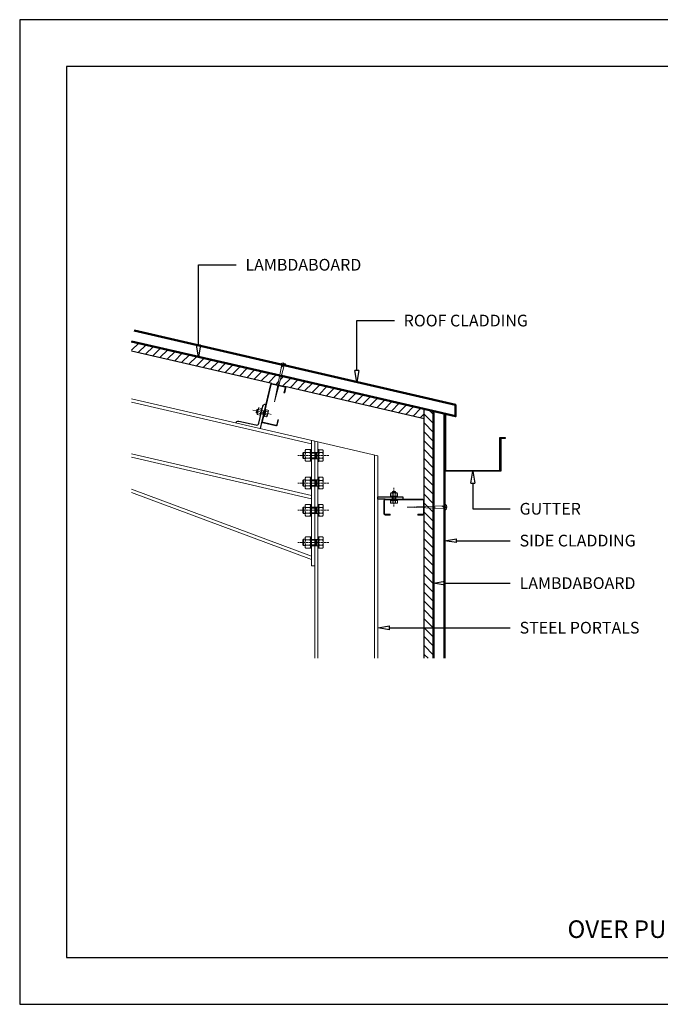
# Model space of a CAD drawing. Units: millimetres. Extents: x 0 to 297, y 0 to 210.
# Drawn here: x 0 to 137, y 0 to 210 of the extents above; entities that cross this region are included whole.
import ezdxf
from ezdxf import colors
from ezdxf.entities.mleader import LeaderData, LeaderLine
from ezdxf.math import Vec2, Vec3

# ---------------------------------------------------------------- set-up
doc = ezdxf.new("R2010")
doc.units = ezdxf.units.MM
doc.layers.get('Defpoints').update_dxf_attribs({"color": 6})
doc.layers.add('Text', color=7, linetype='Continuous')
doc.styles.get("Standard").update_dxf_attribs({"font": 'arial.ttf'})

# ---------------------------------------------------------------- blocks, each defined once
blk = doc.blocks.new('_ClosedBlank')
at = {"color": 0, "linetype": 'ByBlock', "lineweight": -2}
for p, q in [((-1, 0.167), (0, 0)), ((-1, 0.167), (-1, -0.167)), ((0, 0), (-1, -0.167))]:
    blk.add_line(p, q, dxfattribs=at)

msp = doc.modelspace()

# ---------------------------------------------------------------- linework, layer by layer
msp.add_lwpolyline([(10, 10), (287, 10), (287, 200), (10, 200)], close=True)
at = {"lineweight": 50}
for points in [[(55.82, 134.02), (92.95, 125.42), (92.95, 127.84), (24.41, 143.68)], [(23.86, 141.39), (55.46, 134.08)], [(88.27, 126.5), (88.27, 73.8)], [(90.63, 125.98), (90.63, 73.8)]]:
    msp.add_lwpolyline(points, dxfattribs=at)
at = {"lineweight": 9}
for points in [[(23.86, 141.39), (23.86, 141.42)], [(23.86, 139.49), (25.42, 141.02)], [(25.27, 139), (26.95, 140.66)], [(26.83, 138.64), (28.51, 140.32)], [(28.36, 138.27), (30.04, 139.95)], [(29.92, 137.93), (31.6, 139.58)], [(31.45, 137.57), (33.13, 139.25)], [(33.01, 137.2), (34.66, 138.88)], [(34.54, 136.86), (36.22, 138.55)], [(36.07, 136.5), (37.75, 138.18)], [(37.63, 136.13), (39.31, 137.81)], [(39.16, 135.79), (40.84, 137.47)], [(40.72, 135.43), (42.4, 137.11)], [(42.25, 135.06), (43.93, 136.74)], [(55.37, 136.53), (55.4, 136.65), (56.99, 136.28), (56.96, 136.16)], [(56.8, 136.31), (56.62, 136.59), (56.31, 136.77), (56.25, 136.53), (56.16, 136.56), (56.22, 136.8), (55.89, 136.77), (55.58, 136.62)], [(43.81, 134.72), (45.46, 136.4)], [(45.33, 134.36), (47.02, 136.04)], [(46.86, 133.99), (48.55, 135.67)], [(48.42, 133.65), (50.11, 135.33)], [(49.95, 133.28), (51.63, 134.97)], [(51.51, 132.95), (53.19, 134.6)], [(56.44, 136.28), (54.36, 128.51), (55.92, 136.4)], [(55.79, 135.79), (56.31, 136.31)], [(53.04, 132.58), (54.72, 134.26)], [(54.6, 132.21), (55.21, 132.83)], [(55.4, 133.84), (55.92, 134.36)], [(55.61, 133.25), (56.28, 133.9)], [(56.13, 131.88), (57.81, 133.56)], [(57.69, 131.51), (59.34, 133.19)], [(59.22, 131.14), (60.9, 132.83)], [(60.75, 130.81), (62.43, 132.49)], [(55.03, 131.91), (55.34, 132.21)], [(62.31, 130.44), (63.99, 132.12)], [(63.84, 130.07), (65.52, 131.76)], [(65.4, 129.74), (67.08, 131.42)], [(66.93, 129.37), (68.61, 131.05)], [(68.49, 129), (70.14, 130.69)], [(70.02, 128.67), (71.7, 130.35)], [(54.63, 129.95), (54.78, 130.07)], [(71.54, 128.3), (73.23, 129.98)], [(73.1, 127.93), (74.79, 129.61)], [(74.63, 127.6), (76.32, 129.28)], [(76.19, 127.23), (77.88, 128.91)], [(77.72, 126.89), (79.4, 128.54)], [(79.28, 126.53), (80.96, 128.21)], [(50.69, 126.1), (50.5, 126.13), (50.44, 126.25), (50.56, 126.86), (50.69, 126.92), (50.5, 126.13)], [(51.3, 125.7), (51.21, 125.64), (50.72, 125.76), (50.63, 125.85), (50.93, 127.14), (51.02, 127.2), (51.51, 127.08), (51.6, 126.95)], [(50.69, 125.79), (50.66, 125.98), (50.78, 126.13), (51.27, 126.01), (51.42, 126.22), (51.48, 126.46), (51.45, 126.71), (51.57, 126.83), (51.57, 127.01)], [(50.69, 126.92), (50.87, 126.89)], [(50.99, 127.17), (50.9, 126.98), (50.96, 126.83), (50.81, 126.62), (50.75, 126.37), (50.78, 126.13)], [(50.96, 126.83), (51.45, 126.71)], [(51.24, 125.67), (51.33, 125.82), (51.27, 126.01)], [(51.42, 125.58), (51.3, 125.61), (51.63, 127.05), (51.76, 127.05)], [(51.63, 126.59), (52.03, 126.5), (51.91, 125.91), (51.51, 126.01)], [(51.67, 126.68), (52.18, 126.56)], [(52.03, 126.5), (52.15, 126.59), (51.97, 125.79), (51.91, 125.91)], [(52.4, 126.86), (52.52, 126.83), (52.18, 125.39), (52.06, 125.42)], [(52.49, 126.74), (52.61, 126.8), (52.95, 126.74), (53.04, 126.62), (52.77, 125.36), (52.64, 125.3), (52.28, 125.39), (52.18, 125.49)], [(52.55, 126.77), (52.46, 126.62), (52.52, 126.43), (52.4, 126.25), (52.34, 126.01), (52.37, 125.76), (52.22, 125.61), (52.25, 125.42)], [(52.67, 125.33), (52.77, 125.49), (52.7, 125.67), (52.86, 125.88), (52.92, 126.13), (52.89, 126.37), (52.52, 126.43)], [(52.89, 126.37), (53.01, 126.5), (53.01, 126.68)], [(80.81, 126.16), (82.49, 127.84)], [(82.34, 125.82), (84.02, 127.5)], [(83.9, 125.46), (85.58, 127.14)], [(88.27, 125.76), (87.33, 126.74)], [(51.48, 125.91), (52, 125.79)], [(52.7, 125.67), (52.37, 125.76)], [(85.43, 125.09), (86.29, 125.94)], [(88.27, 123.86), (86.29, 125.88)], [(88.27, 121.97), (86.29, 123.99)], [(88.27, 120.07), (86.29, 122.09)], [(88.27, 118.18), (86.29, 120.19)], [(60.56, 116.4), (60.56, 117.72), (60.41, 117.56), (60.41, 116.56), (60.56, 116.4), (60.87, 116.4)], [(60.56, 117.72), (60.87, 117.72)], [(60.96, 118.24), (60.87, 118.02), (60.9, 117.81), (61.05, 117.66), (60.9, 117.26), (60.9, 116.86), (61.05, 116.46), (60.9, 116.31), (60.87, 116.1), (60.96, 115.88)], [(61.05, 117.66), (61.88, 117.66)], [(61.94, 115.88), (62.03, 116.1), (62, 116.31), (61.88, 116.46), (62.03, 116.86), (62.03, 117.26), (61.88, 117.66), (62, 117.81), (62.03, 118.02), (61.94, 118.24)], [(62.25, 118.3), (62.03, 118.3), (62.03, 115.82), (62.25, 115.82)], [(62.25, 117.72), (63.59, 117.72)], [(63.59, 118.3), (63.78, 118.3), (63.78, 115.79), (63.59, 115.79)], [(63.87, 118.21), (63.78, 118.02), (63.81, 117.81), (63.96, 117.66), (64.57, 117.66), (64.69, 117.81), (64.72, 118.02), (64.63, 118.21)], [(63.96, 117.66), (63.81, 117.26), (63.81, 116.83), (63.96, 116.46)], [(64.57, 116.46), (64.72, 116.83), (64.72, 117.26), (64.57, 117.66)], [(88.27, 116.28), (86.29, 118.3)], [(61.05, 116.46), (61.88, 116.46)], [(63.13, 117.53), (62.25, 117.53)], [(63.13, 116.56), (62.25, 116.56)], [(62.25, 116.37), (63.59, 116.37)], [(64.63, 115.88), (64.72, 116.07), (64.69, 116.28), (64.57, 116.46), (63.96, 116.46), (63.81, 116.28), (63.78, 116.07), (63.9, 115.88)], [(88.27, 114.38), (86.29, 116.4)], [(88.27, 112.49), (86.29, 114.51)], [(60.56, 110.5), (60.56, 111.85), (60.41, 111.69), (60.41, 110.68), (60.56, 110.5), (60.87, 110.5)], [(60.56, 111.85), (60.87, 111.85)], [(60.96, 112.33), (60.87, 112.15), (60.9, 111.94), (61.05, 111.78), (60.9, 111.39), (60.9, 110.96), (61.05, 110.59), (60.9, 110.41), (60.87, 110.19), (60.96, 110.01)], [(61.05, 111.78), (61.88, 111.78)], [(61.94, 110.01), (62.03, 110.19), (62, 110.41), (61.88, 110.59), (62.03, 110.96), (62.03, 111.39), (61.88, 111.78), (62, 111.94), (62.03, 112.15), (61.94, 112.33)], [(62.25, 112.43), (62.03, 112.43), (62.03, 109.95), (62.25, 109.95)], [(62.25, 111.85), (63.59, 111.85)], [(63.13, 111.66), (62.25, 111.66)], [(63.59, 112.4), (63.78, 112.4), (63.78, 109.92), (63.59, 109.92)], [(63.87, 112.33), (63.78, 112.12), (63.81, 111.91), (63.96, 111.75), (64.57, 111.75), (64.69, 111.91), (64.72, 112.12), (64.63, 112.33)], [(63.96, 111.75), (63.81, 111.36), (63.81, 110.96), (63.96, 110.56)], [(64.57, 110.56), (64.72, 110.96), (64.72, 111.36), (64.57, 111.75)], [(88.27, 110.59), (86.29, 112.58)], [(61.05, 110.59), (61.88, 110.59)], [(63.13, 110.65), (62.25, 110.65)], [(62.25, 110.5), (63.59, 110.5)], [(64.63, 109.98), (64.72, 110.19), (64.69, 110.41), (64.57, 110.56), (63.96, 110.56), (63.81, 110.41), (63.78, 110.19), (63.9, 109.98)], [(79.44, 109.06), (79.44, 109.25), (79.53, 109.37), (80.14, 109.37), (80.23, 109.25), (79.44, 109.25)], [(80.23, 109.25), (80.23, 109.06)], [(88.27, 108.7), (86.29, 110.68)], [(80.57, 107.59), (80.57, 107.47), (79.07, 107.47), (79.07, 107.59)], [(80.48, 108.36), (80.57, 108.48), (80.57, 108.97), (80.48, 109.06), (79.19, 109.06), (79.1, 108.97), (79.1, 108.48), (79.19, 108.36)], [(79.1, 108.27), (79.1, 108.36), (80.57, 108.36), (80.57, 108.27)], [(80.48, 107.47), (80.57, 107.35), (80.57, 106.98), (80.48, 106.89), (79.19, 106.89), (79.1, 106.98), (79.1, 107.35), (79.19, 107.47)], [(80.54, 109.03), (80.35, 109.06), (80.2, 108.97), (79.96, 109.06), (79.71, 109.06), (79.47, 108.97), (79.31, 109.06), (79.13, 109)], [(79.13, 108.42), (79.31, 108.39), (79.47, 108.48), (79.71, 108.39), (79.96, 108.39), (80.2, 108.48), (80.35, 108.39), (80.54, 108.42)], [(80.51, 107.41), (80.35, 107.47), (80.17, 107.35), (79.96, 107.44), (79.71, 107.44), (79.47, 107.35), (79.31, 107.47), (79.13, 107.41)], [(79.13, 106.95), (79.31, 106.89), (79.47, 106.98), (79.71, 106.89), (79.96, 106.89), (80.17, 106.98), (80.17, 107.35)], [(79.44, 108.27), (79.44, 107.72)], [(80.14, 107.84), (80.23, 107.75), (79.44, 107.75), (79.53, 107.84)], [(79.47, 108.97), (79.47, 108.48)], [(79.47, 106.98), (79.47, 107.35)], [(80.14, 108.27), (80.14, 107.84), (79.53, 107.84), (79.53, 108.27)], [(80.2, 108.97), (80.2, 108.48)], [(80.23, 108.27), (80.23, 107.72)], [(88.27, 106.77), (86.29, 108.79)], [(60.87, 104.69), (60.56, 104.69), (60.41, 104.87), (60.41, 105.88), (60.56, 106.03), (60.87, 106.03)], [(60.56, 104.69), (60.56, 106.03)], [(60.96, 106.52), (60.87, 106.34), (60.9, 106.13), (61.05, 105.97), (61.88, 105.97), (62, 106.13), (62.03, 106.34), (61.94, 106.52)], [(61.05, 105.97), (60.9, 105.58), (60.9, 105.18), (61.05, 104.78)], [(61.88, 104.78), (62.03, 105.18), (62.03, 105.58), (61.88, 105.97)], [(62.25, 106.62), (62.03, 106.62), (62.03, 104.14), (62.25, 104.14)], [(62.25, 106.03), (63.59, 106.03)], [(62.25, 104.84), (63.13, 104.84), (63.13, 105.85), (62.25, 105.85)], [(63.13, 105.85), (63.32, 106.03), (63.32, 104.69), (63.13, 104.84)], [(63.59, 104.11), (63.78, 104.11), (63.78, 106.58), (63.59, 106.58)], [(63.87, 106.52), (63.78, 106.34), (63.81, 106.13), (63.96, 105.94), (63.81, 105.58), (63.81, 105.15), (63.96, 104.75), (63.81, 104.6), (63.78, 104.38), (63.9, 104.2)], [(63.96, 104.75), (64.57, 104.75), (64.72, 105.15), (64.72, 105.58), (64.57, 105.94), (63.96, 105.94)], [(64.57, 105.94), (64.69, 106.13), (64.72, 106.34), (64.63, 106.52)], [(80.17, 106.98), (80.35, 106.89), (80.51, 106.95)], [(90.63, 105.76), (82.62, 106.03), (90.63, 106.31)], [(84.05, 106.1), (84.24, 105.97)], [(86.04, 106.16), (86.44, 105.91)], [(88.27, 104.87), (86.29, 106.89)], [(88.03, 106.22), (88.64, 105.85)], [(90.02, 106.28), (90.63, 105.91)], [(90.63, 106.83), (90.78, 106.83), (90.78, 105.24), (90.63, 105.24)], [(90.78, 105.42), (91, 105.67), (91.09, 105.97), (90.84, 105.97), (90.84, 106.1), (91.09, 106.1), (91, 106.4), (90.78, 106.65)], [(60.96, 104.2), (60.87, 104.41), (60.9, 104.63), (61.05, 104.78), (61.88, 104.78), (62, 104.63), (62.03, 104.41), (61.94, 104.2)], [(62.25, 104.69), (63.59, 104.69)], [(64.63, 104.2), (64.72, 104.38), (64.69, 104.6), (64.57, 104.75)], [(88.27, 102.98), (86.29, 104.99)], [(88.27, 101.08), (86.29, 103.1)], [(88.27, 99.18), (86.29, 101.2)], [(60.56, 97.84), (60.56, 99.18), (60.41, 99), (60.41, 97.99), (60.56, 97.84), (60.87, 97.84)], [(60.56, 99.18), (60.87, 99.18)], [(60.96, 99.67), (60.87, 99.46), (60.9, 99.28), (61.05, 99.09), (60.9, 98.72), (60.9, 98.3), (61.05, 97.9), (60.9, 97.75), (60.87, 97.53), (60.96, 97.35)], [(61.05, 99.09), (61.88, 99.09)], [(61.94, 97.35), (62.03, 97.53), (62, 97.75), (61.88, 97.9), (62.03, 98.3), (62.03, 98.72), (61.88, 99.09), (62, 99.28), (62.03, 99.46), (61.94, 99.67)], [(62.25, 99.73), (62.03, 99.73), (62.03, 97.26), (62.25, 97.26)], [(62.25, 99.15), (63.59, 99.15)], [(63.13, 99), (62.25, 99)], [(63.59, 99.73), (63.78, 99.73), (63.78, 97.26), (63.59, 97.26)], [(63.87, 99.64), (63.78, 99.46), (63.81, 99.24), (63.96, 99.09), (64.57, 99.09), (64.69, 99.24), (64.72, 99.46), (64.63, 99.64)], [(63.96, 99.09), (63.81, 98.69), (63.81, 98.27), (63.96, 97.9)], [(64.57, 97.9), (64.72, 98.27), (64.72, 98.69), (64.57, 99.09)], [(88.27, 97.29), (86.29, 99.31)], [(61.05, 97.9), (61.88, 97.9)], [(63.13, 97.99), (62.25, 97.99)], [(62.25, 97.81), (63.59, 97.81)], [(64.63, 97.32), (64.72, 97.5), (64.69, 97.72), (64.57, 97.9), (63.96, 97.9), (63.81, 97.72), (63.78, 97.5), (63.9, 97.32)], [(88.27, 95.39), (86.29, 97.41)], [(88.27, 93.5), (86.29, 95.51)], [(88.27, 91.6), (86.29, 93.62)], [(88.27, 89.7), (86.29, 91.69)], [(88.27, 87.81), (86.29, 89.79)], [(88.27, 85.88), (86.29, 87.9)], [(88.27, 83.98), (86.29, 86)], [(88.27, 82.09), (86.29, 84.11)], [(88.27, 80.19), (86.29, 82.21)], [(88.27, 78.29), (86.29, 80.31)], [(88.27, 76.4), (86.29, 78.42)], [(88.27, 74.5), (86.29, 76.52)], [(87.11, 73.8), (86.29, 74.62)]]:
    msp.add_lwpolyline(points, dxfattribs=at)
at = {"lineweight": 25}
for points in [[(53.81, 132.4), (23.86, 139.31)], [(86.29, 124.9), (56.56, 131.76)], [(46.07, 124.02), (46.07, 123.99), (46.16, 124.17), (46.31, 124.32), (46.53, 124.38), (46.71, 124.38), (50.38, 123.56), (50.59, 123.53), (50.78, 123.62), (50.93, 123.74), (51.02, 123.96), (51.88, 127.6), (51.97, 127.81), (52.12, 127.93), (52.31, 128.02), (52.52, 128.02)], [(86.29, 73.8), (86.29, 126.98)], [(51.67, 124.35), (51.3, 122.79)], [(90.84, 125.91), (90.84, 113.86), (102.4, 113.86), (102.4, 120.87), (103.54, 120.87), (103.54, 120.68), (102.62, 120.68), (102.62, 113.68), (90.63, 113.68)], [(77.94, 107.72), (76.35, 107.72), (76.35, 108.27), (81.7, 108.27), (81.7, 107.72)]]:
    msp.add_lwpolyline(points, dxfattribs=at)
at = {"lineweight": 18}
for points in [[(56.62, 131.48), (56.62, 131.57), (56.53, 131.63), (53.78, 132.28), (53.68, 132.24), (53.62, 132.18), (51.82, 124.32), (51.82, 124.23), (51.91, 124.17), (54.66, 123.53), (54.75, 123.53), (54.82, 123.62), (55.06, 124.66), (55.18, 124.63), (54.94, 123.59), (54.88, 123.47), (54.75, 123.41), (54.63, 123.41), (51.88, 124.02), (51.76, 124.08), (51.67, 124.2), (51.67, 124.35), (53.5, 132.21), (53.56, 132.34), (53.68, 132.4), (53.81, 132.4), (56.56, 131.76), (56.68, 131.69), (56.74, 131.57), (56.74, 131.45), (56.53, 130.41), (56.37, 130.44)], [(86.01, 104.51), (86.1, 104.54), (86.13, 104.63), (86.13, 107.44), (86.1, 107.53), (86.01, 107.59), (77.94, 107.59), (77.84, 107.53), (77.81, 107.44), (77.81, 104.63), (77.84, 104.54), (77.94, 104.51), (79.04, 104.51), (79.04, 104.35), (77.94, 104.35), (77.81, 104.38), (77.72, 104.51), (77.69, 104.63), (77.69, 107.44), (77.72, 107.59), (77.81, 107.69), (77.94, 107.72), (86.01, 107.72), (86.13, 107.69), (86.22, 107.59), (86.29, 107.44), (86.29, 104.63), (86.22, 104.51), (86.13, 104.38), (86.01, 104.35), (84.94, 104.35), (84.94, 104.51)]]:
    msp.add_lwpolyline(points, close=True, dxfattribs=at)
at = {"lineweight": 5}
for points in [[(62.92, 120.1), (23.86, 129.13)], [(62.25, 119.55), (23.86, 128.42)], [(49.74, 126.71), (50.04, 126.65)], [(50.17, 126.62), (50.69, 126.5)], [(50.81, 126.46), (51.3, 126.37)], [(51.42, 126.34), (51.91, 126.22)], [(52.03, 126.19), (52.52, 126.07)], [(52.67, 126.04), (53.16, 125.94)], [(53.29, 125.91), (53.62, 125.82)], [(62.92, 93.53), (62.25, 93.53), (62.25, 120.26)], [(76.35, 73.8), (76.35, 117.01), (62.92, 120.1), (62.92, 73.8)], [(63.59, 119.95), (63.59, 73.8)], [(62.25, 108.54), (23.86, 117.41)], [(62.25, 107.84), (23.86, 116.71)], [(59.31, 117.04), (59.71, 117.04)], [(59.83, 117.04), (60.35, 117.04)], [(60.47, 117.04), (60.96, 117.04)], [(61.12, 117.04), (61.6, 117.04)], [(61.73, 117.04), (62.25, 117.04)], [(62.37, 117.04), (62.89, 117.04)], [(63.01, 117.04), (63.53, 117.04)], [(63.65, 117.04), (64.14, 117.04)], [(64.3, 117.04), (64.79, 117.04)], [(64.91, 117.04), (65.43, 117.04)], [(65.55, 117.04), (65.95, 117.04)], [(75.67, 73.8), (75.67, 117.17)], [(23.86, 109.89), (62.25, 95.61)], [(59.31, 111.17), (59.71, 111.17)], [(59.83, 111.17), (60.35, 111.17)], [(60.47, 111.17), (60.96, 111.17)], [(61.12, 111.17), (61.6, 111.17)], [(61.73, 111.17), (62.25, 111.17)], [(62.37, 111.17), (62.89, 111.17)], [(63.01, 111.17), (63.53, 111.17)], [(63.65, 111.17), (64.14, 111.17)], [(64.3, 111.17), (64.79, 111.17)], [(64.91, 111.17), (65.43, 111.17)], [(65.55, 111.17), (65.95, 111.17)], [(79.83, 110.13), (79.83, 109.8)], [(79.83, 109.67), (79.83, 109.18)], [(23.86, 109.18), (62.25, 94.87)], [(79.83, 109.03), (79.83, 108.54)], [(79.83, 108.42), (79.83, 107.9)], [(79.83, 107.78), (79.83, 107.26)], [(79.83, 107.14), (79.83, 106.62)], [(59.31, 105.36), (59.71, 105.36)], [(59.83, 105.36), (60.35, 105.36)], [(60.47, 105.36), (60.96, 105.36)], [(61.12, 105.36), (61.6, 105.36)], [(61.73, 105.36), (62.25, 105.36)], [(62.37, 105.36), (62.89, 105.36)], [(63.01, 105.36), (63.53, 105.36)], [(63.65, 105.36), (64.14, 105.36)], [(64.3, 105.36), (64.79, 105.36)], [(64.91, 105.36), (65.43, 105.36)], [(65.55, 105.36), (65.95, 105.36)], [(79.83, 106.49), (79.83, 106.16)], [(59.31, 98.48), (59.71, 98.48)], [(59.83, 98.48), (60.35, 98.48)], [(60.47, 98.48), (60.96, 98.48)], [(61.12, 98.48), (61.6, 98.48)], [(61.73, 98.48), (62.25, 98.48)], [(62.37, 98.48), (62.89, 98.48)], [(63.01, 98.48), (63.53, 98.48)], [(63.65, 98.48), (64.14, 98.48)], [(64.3, 98.48), (64.79, 98.48)], [(64.91, 98.48), (65.43, 98.48)], [(65.55, 98.48), (65.95, 98.48)]]:
    msp.add_lwpolyline(points, dxfattribs=at)
at = {"lineweight": 9}
for points in [[(62.03, 115.97), (62.03, 118.15), (61.88, 118.3), (61.05, 118.3), (60.87, 118.15), (60.87, 115.97), (61.05, 115.82), (61.88, 115.82)], [(63.13, 116.56), (63.32, 116.37), (63.32, 117.72), (63.13, 117.53)], [(63.78, 118.12), (63.96, 118.27), (64.57, 118.27), (64.72, 118.12), (64.72, 115.97), (64.57, 115.82), (63.96, 115.82), (63.78, 115.97)], [(62.03, 110.1), (62.03, 112.24), (61.88, 112.4), (61.05, 112.4), (60.87, 112.24), (60.87, 110.1), (61.05, 109.95), (61.88, 109.95)], [(63.13, 110.65), (63.32, 110.5), (63.32, 111.85), (63.13, 111.66)], [(63.78, 112.24), (63.96, 112.4), (64.57, 112.4), (64.72, 112.24), (64.72, 110.07), (64.57, 109.95), (63.96, 109.95), (63.78, 110.07)], [(61.88, 106.58), (62.03, 106.46), (62.03, 104.29), (61.88, 104.14), (61.05, 104.14), (60.87, 104.29), (60.87, 106.46), (61.05, 106.58)], [(64.72, 106.43), (64.57, 106.58), (63.96, 106.58), (63.78, 106.43), (63.78, 104.29), (63.96, 104.14), (64.57, 104.14), (64.72, 104.29)], [(62.03, 97.41), (62.03, 99.58), (61.88, 99.73), (61.05, 99.73), (60.87, 99.58), (60.87, 97.41), (61.05, 97.29), (61.88, 97.29)], [(63.13, 97.99), (63.32, 97.81), (63.32, 99.15), (63.13, 99)], [(63.78, 99.55), (63.96, 99.7), (64.57, 99.7), (64.72, 99.55), (64.72, 97.41), (64.57, 97.26), (63.96, 97.26), (63.78, 97.41)]]:
    msp.add_lwpolyline(points, close=True, dxfattribs=at)
at = {"lineweight": 50, "transparency": 33554559}
for points in [[(90.63, 125.98), (90.63, 125.91), (90.84, 125.91)], [(90.63, 125.91), (90.63, 113.86), (90.84, 113.86)], [(90.63, 125.91), (90.84, 125.91), (90.84, 113.86)], [(102.4, 120.87), (102.4, 120.68), (103.54, 120.68)], [(102.4, 120.87), (103.54, 120.87), (103.54, 120.68)], [(102.4, 120.68), (102.4, 113.86), (102.62, 113.86)], [(102.4, 120.68), (102.62, 120.68), (102.62, 113.86)], [(90.63, 113.86), (90.63, 113.68), (102.62, 113.68)], [(90.63, 113.86), (102.62, 113.86), (102.62, 113.68)]]:
    msp.add_solid(points, dxfattribs=at)
at = {"layer": 'Defpoints'}
msp.add_lwpolyline([(0, 0), (297, 0), (297, 210), (0, 210)], close=True, dxfattribs=at)

# ---------------------------------------------------------------- texts
at = {"layer": 'Text', "insert": (148.5, 15.54), "char_height": 3.75, "attachment_point": 5}
msp.add_mtext('OVER PURLIN INSULATION', dxfattribs=at)

# ---------------------------------------------------------------- leaders
at = {"layer": 'Text'}
ml = msp.add_multileader_mtext('Standard', dxfattribs=at)
ml.set_content('LAMBDABOARD', color=256)
ml.set_leader_properties()
ml.set_arrow_properties(name='CLOSEDBLANK')
ml.build(insert=Vec2(0, 0))
ml.multileader.update_dxf_attribs({"arrow_head_size": 2.5})
ctx = ml.context
ctx.base_point, ctx.char_height, ctx.arrow_head_size, ctx.plane_origin = Vec3(46.15, 157.71), 2.5, 2.5, Vec3(212.52, 43.35)
notes = []
notes.append((ctx, [(1, (1, 1, 0), (38.15, 157.71), (1, 0), 8, [(0, [(38.15, 138.09)], 0, [])])]))
ctx.mtext.insert, ctx.mtext.flow_direction = Vec3(48.15, 158.98), 5
ml = msp.add_multileader_mtext('Standard', dxfattribs=at)
ml.set_content('ROOF CLADDING', color=256)
ml.set_leader_properties()
ml.set_arrow_properties(name='CLOSEDBLANK')
ml.build(insert=Vec2(0, 0))
ml.multileader.update_dxf_attribs({"arrow_head_size": 2.5})
ctx = ml.context
ctx.base_point, ctx.char_height, ctx.arrow_head_size, ctx.plane_origin = Vec3(79.91, 145.81), 2.5, 2.5, Vec3(246.28, 37.97)
notes.append((ctx, [(1, (1, 1, 0), (71.91, 145.81), (1, 0), 8, [(0, [(71.91, 132.71)], 0, [])])]))
ctx.mtext.insert, ctx.mtext.flow_direction = Vec3(81.91, 147.08), 5
ml = msp.add_multileader_mtext('Standard', dxfattribs=at)
ml.set_content('GUTTER', color=256)
ml.set_leader_properties()
ml.set_arrow_properties(name='CLOSEDBLANK')
ml.build(insert=Vec2(0, 0))
ml.multileader.update_dxf_attribs({"arrow_head_size": 2.5})
ctx = ml.context
ctx.base_point, ctx.char_height, ctx.arrow_head_size, ctx.plane_origin = Vec3(104.62, 105.67), 2.5, 2.5, Vec3(271, 18.95)
notes.append((ctx, [(1, (1, 1, 0), (96.62, 105.67), (1, 0), 8, [(0, [(96.62, 113.68)], 0, [])])]))
ctx.mtext.insert, ctx.mtext.flow_direction = Vec3(106.62, 106.94), 5
ml = msp.add_multileader_mtext('Standard', dxfattribs=at)
ml.set_content('SIDE CLADDING', color=256)
ml.set_leader_properties()
ml.set_arrow_properties(name='CLOSEDBLANK')
ml.build(insert=Vec2(0, 0))
ml.multileader.update_dxf_attribs({"arrow_head_size": 2.5})
ctx = ml.context
ctx.base_point, ctx.char_height, ctx.arrow_head_size, ctx.plane_origin = Vec3(104.62, 98.88), 2.5, 2.5, Vec3(271, 12.16)
notes.append((ctx, [(1, (1, 1, 0), (96.62, 98.88), (1, 0), 8, [(0, [(90.63, 98.88)], 0, [])])]))
ctx.mtext.insert, ctx.mtext.flow_direction = Vec3(106.62, 100.15), 5
ml = msp.add_multileader_mtext('Standard', dxfattribs=at)
ml.set_content('LAMBDABOARD', color=256)
ml.set_leader_properties()
ml.set_arrow_properties(name='CLOSEDBLANK')
ml.build(insert=Vec2(0, 0))
ml.multileader.update_dxf_attribs({"arrow_head_size": 2.5})
ctx = ml.context
ctx.base_point, ctx.char_height, ctx.arrow_head_size, ctx.plane_origin = Vec3(104.62, 89.81), 2.5, 2.5, Vec3(271, 3.09)
notes.append((ctx, [(1, (1, 1, 0), (96.62, 89.81), (1, 0), 8, [(0, [(88.27, 89.81)], 0, [])])]))
ctx.mtext.insert, ctx.mtext.flow_direction = Vec3(106.62, 91.08), 5
ml = msp.add_multileader_mtext('Standard', dxfattribs=at)
ml.set_content('STEEL PORTALS', color=256)
ml.set_leader_properties()
ml.set_arrow_properties(name='CLOSEDBLANK')
ml.build(insert=Vec2(0, 0))
ml.multileader.update_dxf_attribs({"arrow_head_size": 2.5})
ctx = ml.context
ctx.base_point, ctx.char_height, ctx.arrow_head_size, ctx.plane_origin = Vec3(104.62, 80.3), 2.5, 2.5, Vec3(271, -6.42)
notes.append((ctx, [(1, (1, 1, 0), (96.62, 80.3), (1, 0), 8, [(0, [(76.35, 80.3)], 0, [])])]))
ctx.mtext.insert, ctx.mtext.flow_direction = Vec3(106.62, 81.57), 5
for ctx, leaders in notes:
    for number, flags, end, landing, length, lines in leaders:
        leader = LeaderData()
        leader.index, (leader.has_last_leader_line, leader.has_dogleg_vector, leader.attachment_direction) = number, flags
        leader.last_leader_point, leader.dogleg_vector, leader.dogleg_length = Vec3(end), Vec3(landing), length
        for number, points, colour, breaks in lines:
            line = LeaderLine()
            line.index, line.vertices, line.color, line.breaks = number, Vec3.list(points), colors.encode_raw_color(colour), breaks
            leader.lines.append(line)
        ctx.leaders.append(leader)

doc.saveas('drawing.dxf')
